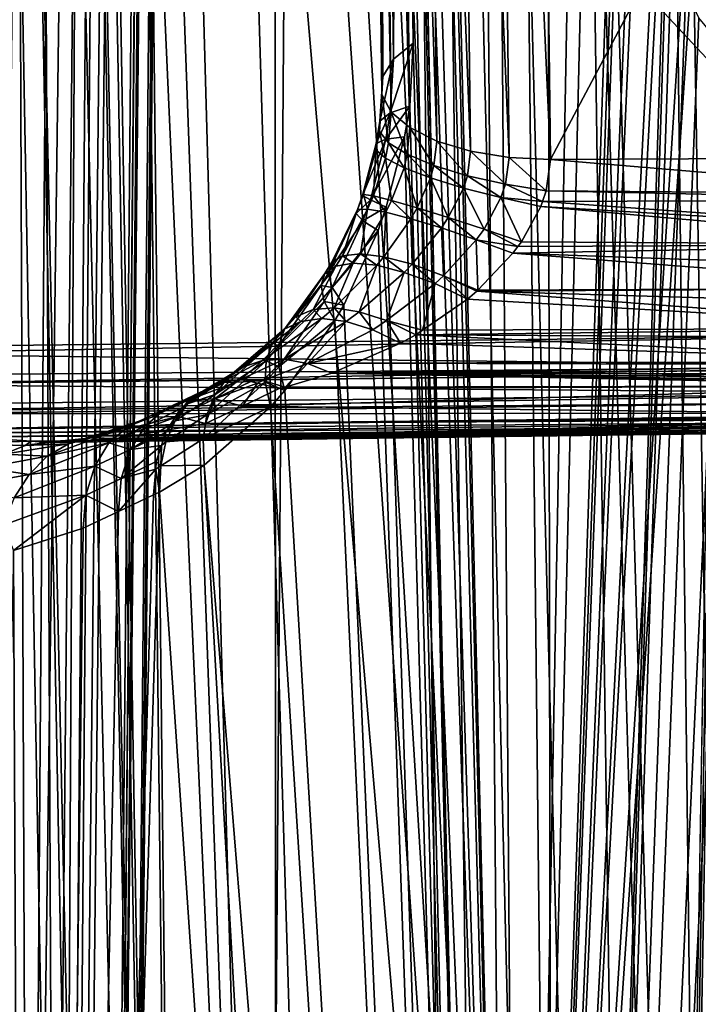
# Model space of a CAD drawing. Units: metres. Extents: x -0.062 to 0.062, y -0.173 to 0.04.
# Drawn here: x 0.007 to 0.009, y -0.148 to -0.145 of the extents above; entities that cross this region are included whole.
import ezdxf

# ---------------------------------------------------------------- set-up
doc = ezdxf.new("R2010")
doc.units = ezdxf.units.M
doc.layers.add('Object', color=8, linetype='CONTINUOUS')
doc.layers.add('Object_2', color=8, linetype='CONTINUOUS')

msp = doc.modelspace()

# ---------------------------------------------------------------- linework, layer by layer
at = {"layer": 'Object'}
for points in [[(0.007983, -0.082108, -0.006557), (0.010146, -0.160112, -0.044244), (0.008766, -0.081686, -0.005384)], [(0.007983, -0.082108, -0.006557), (0.007848, -0.082182, -0.006761), (0.009091, -0.159668, -0.045451)], [(0.009091, -0.159668, -0.045451), (0.009324, -0.159766, -0.045222), (0.007983, -0.082108, -0.006557)], [(0.007983, -0.082108, -0.006557), (0.009324, -0.159766, -0.045222), (0.010146, -0.160112, -0.044244)], [(0.009091, -0.159668, -0.045451), (0.007848, -0.082182, -0.006761), (0.007656, -0.082275, -0.007009)], [(0.008933, -0.159601, -0.045607), (0.007656, -0.082275, -0.007009), (0.006647, -0.082717, -0.008146)], [(0.009091, -0.159668, -0.045451), (0.007656, -0.082275, -0.007009), (0.008933, -0.159601, -0.045607)], [(0.006598, -0.082746, -0.008198), (0.007488, -0.15907, -0.046746), (0.006647, -0.082717, -0.008146)], [(0.006647, -0.082717, -0.008146), (0.007488, -0.15907, -0.046746), (0.00851, -0.159427, -0.045981)], [(0.006647, -0.082717, -0.008146), (0.00851, -0.159427, -0.045981), (0.008662, -0.159487, -0.045852)], [(0.008933, -0.159601, -0.045607), (0.006647, -0.082717, -0.008146), (0.008894, -0.159584, -0.045643)], [(0.008894, -0.159584, -0.045643), (0.006647, -0.082717, -0.008146), (0.008662, -0.159487, -0.045852)], [(0.006598, -0.082746, -0.008198), (0.006216, -0.084072, -0.009168), (0.007488, -0.15907, -0.046746)], [(0.007078, -0.167629, -0.028384), (0.006578, -0.167757, -0.02811), (0.005732, -0.083138, 0.01016)], [(0.007078, -0.167629, -0.028384), (0.005732, -0.083138, 0.01016), (0.008264, -0.167238, -0.029222)], [(0.008264, -0.167238, -0.029222), (0.005732, -0.083138, 0.01016), (0.007491, -0.098456, 0.001983)], [(0.007488, -0.15907, -0.046746), (0.006216, -0.084072, -0.009168), (0.006172, -0.084202, -0.009266)], [(0.007488, -0.15907, -0.046746), (0.006172, -0.084202, -0.009266), (0.006044, -0.0844, -0.009456)], [(0.006011, -0.084436, -0.009498), (0.007488, -0.15907, -0.046746), (0.006044, -0.0844, -0.009456)], [(0.006011, -0.084436, -0.009498), (0.005755, -0.084625, -0.009764), (0.007488, -0.15907, -0.046746)], [(0.005755, -0.084625, -0.009764), (0.006108, -0.158687, -0.04757), (0.007361, -0.159026, -0.046841)], [(0.005755, -0.084625, -0.009764), (0.007361, -0.159026, -0.046841), (0.007488, -0.15907, -0.046746)], [(0.007612, -0.09455, -0.018682), (0.007106, -0.147768, -0.047042), (0.006092, -0.09455, -0.019062)], [(0.006092, -0.09455, -0.019062), (0.007106, -0.147768, -0.047042), (0.007106, -0.150703, -0.048602)], [(0.007106, -0.150703, -0.048602), (0.007103, -0.155967, -0.051375), (0.006092, -0.09455, -0.019062)], [(0.006092, -0.09455, -0.019062), (0.007103, -0.155967, -0.051375), (0.006457, -0.147687, -0.047193)], [(0.007176, -0.169104, -0.023243), (0.006831, -0.09455, 0.008572), (0.006359, -0.09455, 0.008679)], [(0.007176, -0.169104, -0.023243), (0.006359, -0.09455, 0.008679), (0.006667, -0.169153, -0.023137)], [(0.008545, -0.168931, -0.023616), (0.007711, -0.09455, 0.008286), (0.006831, -0.09455, 0.008572)], [(0.008545, -0.168931, -0.023616), (0.006831, -0.09455, 0.008572), (0.007176, -0.169104, -0.023243)], [(0.007612, -0.09455, -0.018682), (0.007642, -0.147841, -0.046906), (0.007106, -0.147768, -0.047042)], [(0.008054, -0.09455, -0.018572), (0.007642, -0.147841, -0.046906), (0.007612, -0.09455, -0.018682)], [(0.008054, -0.09455, -0.018572), (0.008703, -0.149418, -0.047354), (0.007642, -0.147841, -0.046906)], [(0.008788, -0.168878, -0.023687), (0.008607, -0.09455, 0.007995), (0.007711, -0.09455, 0.008286)], [(0.008788, -0.168878, -0.023687), (0.007711, -0.09455, 0.008286), (0.008545, -0.168931, -0.023616)], [(0.009758, -0.148186, -0.046259), (0.009183, -0.148858, -0.046856), (0.008054, -0.09455, -0.018572)], [(0.009183, -0.148858, -0.046856), (0.008703, -0.149418, -0.047354), (0.008054, -0.09455, -0.018572)], [(0.009758, -0.148186, -0.046259), (0.008054, -0.09455, -0.018572), (0.0103, -0.14829, -0.046064)], [(0.0103, -0.14829, -0.046064), (0.008054, -0.09455, -0.018572), (0.00831, -0.09455, -0.018508)], [(0.0103, -0.14829, -0.046064), (0.00831, -0.09455, -0.018508), (0.009957, -0.09455, -0.017949)], [(0.009065, -0.09455, 0.007846), (0.008607, -0.09455, 0.007995), (0.008788, -0.168878, -0.023687)], [(0.008264, -0.167238, -0.029222), (0.007491, -0.098456, 0.001983), (0.008368, -0.167189, -0.029312)], [(0.008368, -0.167189, -0.029312), (0.007491, -0.098456, 0.001983), (0.008272, -0.114595, -0.005935)], [(0.008368, -0.167189, -0.029312), (0.008272, -0.114595, -0.005935), (0.008982, -0.131308, -0.014134)], [(0.008982, -0.131308, -0.014134), (0.008991, -0.131387, -0.01418), (0.008368, -0.167189, -0.029312)], [(0.008991, -0.131387, -0.01418), (0.009001, -0.131428, -0.01421), (0.008368, -0.167189, -0.029312)], [(0.008368, -0.167189, -0.029312), (0.009001, -0.131428, -0.01421), (0.00904, -0.131517, -0.014297)], [(0.008368, -0.167189, -0.029312), (0.00904, -0.131517, -0.014297), (0.009062, -0.13155, -0.01434)], [(0.009062, -0.13155, -0.01434), (0.009137, -0.13162, -0.014467), (0.008368, -0.167189, -0.029312)], [(0.008368, -0.167189, -0.029312), (0.009137, -0.13162, -0.014467), (0.009208, -0.131654, -0.014575)], [(0.008368, -0.167189, -0.029312), (0.009208, -0.131654, -0.014575), (0.009247, -0.166774, -0.030076)]]:
    msp.add_3dface(points, dxfattribs=at)
at = {"layer": 'Object_2'}
for points in [[(0.007368, -0.09886, -0.009582), (0.006876, -0.139125, -0.029132), (0.006832, -0.157405, -0.037431)], [(0.007368, -0.09886, -0.009582), (0.006832, -0.157405, -0.037431), (0.007533, -0.099086, -0.00911)], [(0.007533, -0.099086, -0.00911), (0.006832, -0.157405, -0.037431), (0.007063, -0.157756, -0.036699)], [(0.007533, -0.099086, -0.00911), (0.007063, -0.157756, -0.036699), (0.007693, -0.09942, -0.008413)], [(0.007693, -0.09942, -0.008413), (0.007063, -0.157756, -0.036699), (0.007162, -0.158064, -0.036057)], [(0.007162, -0.158064, -0.036057), (0.007729, -0.09957, -0.008101), (0.007693, -0.09942, -0.008413)], [(0.007162, -0.158064, -0.036057), (0.007774, -0.099759, -0.007705), (0.007729, -0.09957, -0.008101)], [(0.007201, -0.158184, -0.035806), (0.007774, -0.099759, -0.007705), (0.007162, -0.158064, -0.036057)], [(0.007201, -0.158184, -0.035806), (0.007774, -0.1001, -0.006994), (0.007774, -0.099759, -0.007705)], [(0.007201, -0.158616, -0.034904), (0.007729, -0.100296, -0.006584), (0.007774, -0.1001, -0.006994)], [(0.007201, -0.158616, -0.034904), (0.007774, -0.1001, -0.006994), (0.007201, -0.158184, -0.035806)], [(0.007162, -0.158736, -0.034653), (0.007695, -0.100439, -0.006286), (0.007729, -0.100296, -0.006584)], [(0.007162, -0.158736, -0.034653), (0.007729, -0.100296, -0.006584), (0.007201, -0.158616, -0.034904)], [(0.007063, -0.159044, -0.034011), (0.007537, -0.100773, -0.005589), (0.007695, -0.100439, -0.006286)], [(0.007063, -0.159044, -0.034011), (0.007695, -0.100439, -0.006286), (0.007162, -0.158736, -0.034653)], [(0.007369, -0.101006, -0.005103), (0.007537, -0.100773, -0.005589), (0.007063, -0.159044, -0.034011)], [(0.007063, -0.159044, -0.034011), (0.006832, -0.159395, -0.033279), (0.007369, -0.101006, -0.005103)], [(0.006842, -0.148627, -0.027777), (0.007369, -0.101006, -0.005103), (0.006832, -0.159395, -0.033279)], [(0.006902, -0.136019, -0.021532), (0.007369, -0.101006, -0.005103), (0.006842, -0.148627, -0.027777)], [(0.007988, -0.140248, -0.033083), (0.008083, -0.128205, -0.026879), (0.008258, -0.151412, -0.038124)], [(0.008258, -0.151412, -0.038124), (0.008083, -0.128205, -0.026879), (0.008562, -0.135065, -0.029493)], [(0.008077, -0.132871, -0.017141), (0.007945, -0.141517, -0.020842), (0.008266, -0.156183, -0.028166)], [(0.008266, -0.156183, -0.028166), (0.008624, -0.144819, -0.023529), (0.008077, -0.132871, -0.017141)], [(0.008258, -0.151412, -0.038124), (0.008562, -0.135065, -0.029493), (0.00859, -0.137543, -0.030681)], [(0.00859, -0.137543, -0.030681), (0.008624, -0.140674, -0.032181), (0.008258, -0.151412, -0.038124)], [(0.008258, -0.151412, -0.038124), (0.007981, -0.140378, -0.033159), (0.007988, -0.140248, -0.033083)], [(0.008258, -0.151412, -0.038124), (0.007963, -0.140469, -0.033232), (0.007981, -0.140378, -0.033159)], [(0.007915, -0.140584, -0.033361), (0.007963, -0.140469, -0.033232), (0.008258, -0.151412, -0.038124)], [(0.006265, -0.150425, -0.040142), (0.006982, -0.140493, -0.034518), (0.007022, -0.150752, -0.039476)], [(0.007022, -0.150752, -0.039476), (0.006982, -0.140493, -0.034518), (0.007098, -0.140565, -0.034424)], [(0.007022, -0.150752, -0.039476), (0.007098, -0.140565, -0.034424), (0.007158, -0.140594, -0.034369)], [(0.007624, -0.151011, -0.038948), (0.007022, -0.150752, -0.039476), (0.007158, -0.140594, -0.034369)], [(0.007158, -0.140594, -0.034369), (0.007247, -0.140634, -0.034283), (0.007624, -0.151011, -0.038948)], [(0.008258, -0.151412, -0.038124), (0.007887, -0.140626, -0.033425), (0.007915, -0.140584, -0.033361)], [(0.007624, -0.151011, -0.038948), (0.007247, -0.140634, -0.034283), (0.007335, -0.140675, -0.034195)], [(0.008258, -0.151412, -0.038124), (0.007797, -0.140706, -0.033595), (0.007887, -0.140626, -0.033425)], [(0.007624, -0.151011, -0.038948), (0.007335, -0.140675, -0.034195), (0.008258, -0.151412, -0.038124)], [(0.008258, -0.151412, -0.038124), (0.007335, -0.140675, -0.034195), (0.007516, -0.140738, -0.033996)], [(0.008624, -0.140674, -0.032181), (0.008636, -0.140843, -0.032242), (0.008258, -0.151412, -0.038124)], [(0.007743, -0.14073, -0.033685), (0.007797, -0.140706, -0.033595), (0.008258, -0.151412, -0.038124)], [(0.008258, -0.151412, -0.038124), (0.007516, -0.140738, -0.033996), (0.007604, -0.140749, -0.033885)], [(0.007604, -0.140749, -0.033885), (0.007743, -0.14073, -0.033685), (0.008258, -0.151412, -0.038124)], [(0.008258, -0.151412, -0.038124), (0.008636, -0.140843, -0.032242), (0.008648, -0.140923, -0.032258)], [(0.008258, -0.151412, -0.038124), (0.008648, -0.140923, -0.032258), (0.00869, -0.141112, -0.032266)], [(0.00869, -0.141112, -0.032266), (0.008709, -0.141176, -0.03226), (0.008258, -0.151412, -0.038124)], [(0.008258, -0.151412, -0.038124), (0.008709, -0.141176, -0.03226), (0.008779, -0.141371, -0.032208)], [(0.008258, -0.151412, -0.038124), (0.008779, -0.141371, -0.032208), (0.0088, -0.14142, -0.032186)], [(0.0088, -0.14142, -0.032186), (0.008889, -0.141595, -0.032074), (0.008258, -0.151412, -0.038124)], [(0.008266, -0.156183, -0.028166), (0.007945, -0.141517, -0.020842), (0.007945, -0.141545, -0.020856)], [(0.008266, -0.156183, -0.028166), (0.007945, -0.141545, -0.020856), (0.007952, -0.142117, -0.02113)], [(0.008258, -0.151412, -0.038124), (0.008889, -0.141595, -0.032074), (0.00892, -0.141646, -0.032027)], [(0.008258, -0.151412, -0.038124), (0.00892, -0.141646, -0.032027), (0.008706, -0.151695, -0.037543)], [(0.007938, -0.145295, -0.02255), (0.007952, -0.142117, -0.02113), (0.007901, -0.142157, -0.021048)], [(0.007988, -0.145255, -0.022632), (0.007952, -0.142117, -0.02113), (0.007938, -0.145295, -0.02255)], [(0.007988, -0.145255, -0.022632), (0.008266, -0.156183, -0.028166), (0.007952, -0.142117, -0.02113)], [(0.007911, -0.145339, -0.022459), (0.007901, -0.142157, -0.021048), (0.007874, -0.142201, -0.020957)], [(0.007938, -0.145295, -0.02255), (0.007901, -0.142157, -0.021048), (0.007911, -0.145339, -0.022459)], [(0.007909, -0.145384, -0.022365), (0.007874, -0.142201, -0.020957), (0.007871, -0.142246, -0.020863)], [(0.007911, -0.145339, -0.022459), (0.007874, -0.142201, -0.020957), (0.007909, -0.145384, -0.022365)], [(0.007909, -0.145384, -0.022365), (0.007871, -0.142246, -0.020863), (0.007932, -0.145428, -0.022273)], [(0.007932, -0.145428, -0.022273), (0.007871, -0.142246, -0.020863), (0.007895, -0.14229, -0.020771)], [(0.007932, -0.145428, -0.022273), (0.007895, -0.14229, -0.020771), (0.007979, -0.145467, -0.022189)], [(0.007979, -0.145467, -0.022189), (0.007895, -0.14229, -0.020771), (0.007941, -0.14233, -0.020686)], [(0.007979, -0.145467, -0.022189), (0.007941, -0.14233, -0.020686), (0.008047, -0.145501, -0.022117)], [(0.008047, -0.145501, -0.022117), (0.007941, -0.14233, -0.020686), (0.00801, -0.142363, -0.020615)], [(0.008047, -0.145501, -0.022117), (0.00801, -0.142363, -0.020615), (0.008132, -0.145526, -0.022063)], [(0.008132, -0.145526, -0.022063), (0.00801, -0.142363, -0.020615), (0.008095, -0.142389, -0.02056)], [(0.008132, -0.145526, -0.022063), (0.008095, -0.142389, -0.02056), (0.008229, -0.145542, -0.022028)], [(0.008229, -0.145542, -0.022028), (0.008095, -0.142389, -0.02056), (0.008192, -0.142404, -0.020525)], [(0.008229, -0.145542, -0.022028), (0.008192, -0.142404, -0.020525), (0.008333, -0.145547, -0.022015)], [(0.008333, -0.145547, -0.022015), (0.008192, -0.142404, -0.020525), (0.008295, -0.142409, -0.020512)], [(0.009374, -0.143583, -0.021064), (0.008333, -0.145547, -0.022015), (0.008295, -0.142409, -0.020512)], [(0.00652, -0.14602, -0.021064), (0.009374, -0.145987, -0.021075), (0.006471, -0.14288, -0.019559)], [(0.006471, -0.14288, -0.019559), (0.009374, -0.145987, -0.021075), (0.009374, -0.144231, -0.020234)], [(0.009374, -0.145542, -0.022003), (0.008333, -0.145547, -0.022015), (0.009374, -0.143583, -0.021064)], [(0.008266, -0.156183, -0.028166), (0.008628, -0.144897, -0.023571), (0.008624, -0.144819, -0.023529)], [(0.008639, -0.144991, -0.023637), (0.008628, -0.144897, -0.023571), (0.008266, -0.156183, -0.028166)], [(0.008266, -0.156183, -0.028166), (0.008673, -0.14512, -0.023765), (0.008639, -0.144991, -0.023637)], [(0.008266, -0.156183, -0.028166), (0.008706, -0.145191, -0.023864), (0.008673, -0.14512, -0.023765)], [(0.008774, -0.145273, -0.024042), (0.008706, -0.145191, -0.023864), (0.008266, -0.156183, -0.028166)], [(0.008949, -0.145299, -0.024446), (0.008266, -0.156183, -0.028166), (0.009043, -0.145233, -0.024645)], [(0.009043, -0.145233, -0.024645), (0.008266, -0.156183, -0.028166), (0.009007, -0.155655, -0.029285)], [(0.007938, -0.145295, -0.02255), (0.00793, -0.14543, -0.0226), (0.007988, -0.145255, -0.022632)], [(0.007988, -0.145255, -0.022632), (0.00793, -0.14543, -0.0226), (0.007979, -0.145413, -0.02269)], [(0.007988, -0.145255, -0.022632), (0.007979, -0.145413, -0.02269), (0.008266, -0.156183, -0.028166)], [(0.008266, -0.156183, -0.028166), (0.008815, -0.145299, -0.024143), (0.008774, -0.145273, -0.024042)], [(0.007911, -0.145339, -0.022459), (0.007904, -0.145451, -0.022502), (0.007938, -0.145295, -0.02255)], [(0.007938, -0.145295, -0.02255), (0.007904, -0.145451, -0.022502), (0.00793, -0.14543, -0.0226)], [(0.008949, -0.145299, -0.024446), (0.008905, -0.145311, -0.024351), (0.008266, -0.156183, -0.028166)], [(0.008266, -0.156183, -0.028166), (0.008905, -0.145311, -0.024351), (0.008815, -0.145299, -0.024143)], [(0.007909, -0.145384, -0.022365), (0.007903, -0.145477, -0.022402), (0.007911, -0.145339, -0.022459)], [(0.007911, -0.145339, -0.022459), (0.007903, -0.145477, -0.022402), (0.007904, -0.145451, -0.022502)], [(0.007909, -0.145384, -0.022365), (0.007926, -0.145505, -0.022305), (0.007903, -0.145477, -0.022402)], [(0.007932, -0.145428, -0.022273), (0.007926, -0.145505, -0.022305), (0.007909, -0.145384, -0.022365)], [(0.00793, -0.14543, -0.0226), (0.007919, -0.145496, -0.022616), (0.007979, -0.145413, -0.02269)], [(0.007979, -0.145413, -0.02269), (0.007919, -0.145496, -0.022616), (0.007966, -0.14549, -0.022707)], [(0.007979, -0.145413, -0.02269), (0.007966, -0.14549, -0.022707), (0.008266, -0.156183, -0.028166)], [(0.007904, -0.145451, -0.022502), (0.007895, -0.145507, -0.022516), (0.00793, -0.14543, -0.0226)], [(0.00793, -0.14543, -0.0226), (0.007895, -0.145507, -0.022516), (0.007919, -0.145496, -0.022616)], [(0.007932, -0.145428, -0.022273), (0.007973, -0.145534, -0.022216), (0.007926, -0.145505, -0.022305)], [(0.007979, -0.145467, -0.022189), (0.007973, -0.145534, -0.022216), (0.007932, -0.145428, -0.022273)], [(0.007903, -0.145477, -0.022402), (0.007894, -0.145523, -0.022414), (0.007904, -0.145451, -0.022502)], [(0.007904, -0.145451, -0.022502), (0.007894, -0.145523, -0.022414), (0.007895, -0.145507, -0.022516)], [(0.007979, -0.145467, -0.022189), (0.00804, -0.145562, -0.022143), (0.007973, -0.145534, -0.022216)], [(0.008047, -0.145501, -0.022117), (0.00804, -0.145562, -0.022143), (0.007979, -0.145467, -0.022189)], [(0.007919, -0.145496, -0.022616), (0.00788, -0.145649, -0.02263), (0.007966, -0.14549, -0.022707)], [(0.007966, -0.14549, -0.022707), (0.00788, -0.145649, -0.02263), (0.00792, -0.145667, -0.02272)], [(0.007903, -0.145477, -0.022402), (0.007918, -0.145544, -0.022316), (0.007894, -0.145523, -0.022414)], [(0.007926, -0.145505, -0.022305), (0.007918, -0.145544, -0.022316), (0.007903, -0.145477, -0.022402)], [(0.008266, -0.156183, -0.028166), (0.007966, -0.14549, -0.022707), (0.00792, -0.145667, -0.02272)], [(0.007895, -0.145507, -0.022516), (0.00786, -0.145638, -0.022531), (0.007919, -0.145496, -0.022616)], [(0.007919, -0.145496, -0.022616), (0.00786, -0.145638, -0.022531), (0.00788, -0.145649, -0.02263)], [(0.007895, -0.145507, -0.022516), (0.007863, -0.145635, -0.02243), (0.00786, -0.145638, -0.022531)], [(0.007894, -0.145523, -0.022414), (0.007863, -0.145635, -0.02243), (0.007895, -0.145507, -0.022516)], [(0.007926, -0.145505, -0.022305), (0.007965, -0.145568, -0.022227), (0.007918, -0.145544, -0.022316)], [(0.007973, -0.145534, -0.022216), (0.007965, -0.145568, -0.022227), (0.007926, -0.145505, -0.022305)], [(0.008047, -0.145501, -0.022117), (0.008124, -0.145588, -0.022087), (0.00804, -0.145562, -0.022143)], [(0.008132, -0.145526, -0.022063), (0.008124, -0.145588, -0.022087), (0.008047, -0.145501, -0.022117)], [(0.007894, -0.145523, -0.022414), (0.007888, -0.145639, -0.022333), (0.007863, -0.145635, -0.02243)], [(0.007918, -0.145544, -0.022316), (0.007888, -0.145639, -0.022333), (0.007894, -0.145523, -0.022414)], [(0.007918, -0.145544, -0.022316), (0.007933, -0.14565, -0.022243), (0.007888, -0.145639, -0.022333)], [(0.007965, -0.145568, -0.022227), (0.007933, -0.14565, -0.022243), (0.007918, -0.145544, -0.022316)], [(0.007973, -0.145534, -0.022216), (0.008031, -0.145593, -0.022152), (0.007965, -0.145568, -0.022227)], [(0.00804, -0.145562, -0.022143), (0.008031, -0.145593, -0.022152), (0.007973, -0.145534, -0.022216)], [(0.008132, -0.145526, -0.022063), (0.00822, -0.145609, -0.022054), (0.008124, -0.145588, -0.022087)], [(0.008229, -0.145542, -0.022028), (0.00822, -0.145609, -0.022054), (0.008132, -0.145526, -0.022063)], [(0.008229, -0.145542, -0.022028), (0.008322, -0.145626, -0.022044), (0.00822, -0.145609, -0.022054)], [(0.008333, -0.145547, -0.022015), (0.008322, -0.145626, -0.022044), (0.008229, -0.145542, -0.022028)], [(0.009374, -0.145634, -0.022033), (0.008333, -0.145547, -0.022015), (0.009374, -0.145542, -0.022003)], [(0.007965, -0.145568, -0.022227), (0.007998, -0.145669, -0.022168), (0.007933, -0.14565, -0.022243)], [(0.008031, -0.145593, -0.022152), (0.007998, -0.145669, -0.022168), (0.007965, -0.145568, -0.022227)], [(0.00804, -0.145562, -0.022143), (0.008114, -0.145619, -0.022096), (0.008031, -0.145593, -0.022152)], [(0.008124, -0.145588, -0.022087), (0.008114, -0.145619, -0.022096), (0.00804, -0.145562, -0.022143)], [(0.009374, -0.145634, -0.022033), (0.008322, -0.145626, -0.022044), (0.008333, -0.145547, -0.022015)], [(0.008031, -0.145593, -0.022152), (0.008076, -0.145693, -0.02211), (0.007998, -0.145669, -0.022168)], [(0.008114, -0.145619, -0.022096), (0.008076, -0.145693, -0.02211), (0.008031, -0.145593, -0.022152)], [(0.008124, -0.145588, -0.022087), (0.008208, -0.145643, -0.022062), (0.008114, -0.145619, -0.022096)], [(0.00822, -0.145609, -0.022054), (0.008208, -0.145643, -0.022062), (0.008124, -0.145588, -0.022087)], [(0.008114, -0.145619, -0.022096), (0.008166, -0.145722, -0.022072), (0.008076, -0.145693, -0.02211)], [(0.008208, -0.145643, -0.022062), (0.008166, -0.145722, -0.022072), (0.008114, -0.145619, -0.022096)], [(0.00822, -0.145609, -0.022054), (0.008313, -0.145653, -0.02205), (0.008208, -0.145643, -0.022062)], [(0.008322, -0.145626, -0.022044), (0.008313, -0.145653, -0.02205), (0.00822, -0.145609, -0.022054)], [(0.00786, -0.145638, -0.022531), (0.007848, -0.145673, -0.022432), (0.007844, -0.145683, -0.022531)], [(0.00786, -0.145638, -0.022531), (0.007844, -0.145683, -0.022531), (0.00788, -0.145649, -0.02263)], [(0.007863, -0.145635, -0.02243), (0.007873, -0.145672, -0.022335), (0.007848, -0.145673, -0.022432)], [(0.007863, -0.145635, -0.02243), (0.007848, -0.145673, -0.022432), (0.00786, -0.145638, -0.022531)], [(0.007888, -0.145639, -0.022333), (0.007873, -0.145672, -0.022335), (0.007863, -0.145635, -0.02243)], [(0.007888, -0.145639, -0.022333), (0.007919, -0.14568, -0.022246), (0.007873, -0.145672, -0.022335)], [(0.007933, -0.14565, -0.022243), (0.007919, -0.14568, -0.022246), (0.007888, -0.145639, -0.022333)], [(0.008208, -0.145643, -0.022062), (0.00826, -0.145754, -0.022058), (0.008166, -0.145722, -0.022072)], [(0.008313, -0.145653, -0.02205), (0.008309, -0.145665, -0.022052), (0.008208, -0.145643, -0.022062)], [(0.008309, -0.145665, -0.022052), (0.00826, -0.145754, -0.022058), (0.008208, -0.145643, -0.022062)], [(0.009375, -0.145649, -0.022038), (0.008313, -0.145653, -0.02205), (0.008322, -0.145626, -0.022044)], [(0.009375, -0.145649, -0.022038), (0.008322, -0.145626, -0.022044), (0.009374, -0.145634, -0.022033)], [(0.00788, -0.145649, -0.02263), (0.007844, -0.145683, -0.022531), (0.007861, -0.145701, -0.022628)], [(0.00788, -0.145649, -0.02263), (0.007861, -0.145701, -0.022628), (0.00792, -0.145667, -0.02272)], [(0.00792, -0.145667, -0.02272), (0.007861, -0.145701, -0.022628), (0.0079, -0.145726, -0.022717)], [(0.008266, -0.156183, -0.028166), (0.00792, -0.145667, -0.02272), (0.0079, -0.145726, -0.022717)], [(0.007933, -0.14565, -0.022243), (0.007982, -0.145696, -0.02217), (0.007919, -0.14568, -0.022246)], [(0.007998, -0.145669, -0.022168), (0.007982, -0.145696, -0.02217), (0.007933, -0.14565, -0.022243)], [(0.007998, -0.145669, -0.022168), (0.008059, -0.145719, -0.022111), (0.007982, -0.145696, -0.02217)], [(0.008076, -0.145693, -0.02211), (0.008059, -0.145719, -0.022111), (0.007998, -0.145669, -0.022168)], [(0.009375, -0.145761, -0.022044), (0.00826, -0.145754, -0.022058), (0.008309, -0.145665, -0.022052)], [(0.009375, -0.145729, -0.022042), (0.008309, -0.145665, -0.022052), (0.008313, -0.145653, -0.02205)], [(0.009375, -0.145761, -0.022044), (0.008309, -0.145665, -0.022052), (0.009375, -0.145729, -0.022042)], [(0.009375, -0.145729, -0.022042), (0.008313, -0.145653, -0.02205), (0.009375, -0.145649, -0.022038)], [(0.007844, -0.145683, -0.022531), (0.007783, -0.145805, -0.022418), (0.007774, -0.145832, -0.022509)], [(0.007844, -0.145683, -0.022531), (0.007774, -0.145832, -0.022509), (0.007861, -0.145701, -0.022628)], [(0.007848, -0.145673, -0.022432), (0.00781, -0.145789, -0.022327), (0.007783, -0.145805, -0.022418)], [(0.007848, -0.145673, -0.022432), (0.007783, -0.145805, -0.022418), (0.007844, -0.145683, -0.022531)], [(0.007873, -0.145672, -0.022335), (0.007855, -0.145784, -0.022242), (0.00781, -0.145789, -0.022327)], [(0.007873, -0.145672, -0.022335), (0.00781, -0.145789, -0.022327), (0.007848, -0.145673, -0.022432)], [(0.007919, -0.14568, -0.022246), (0.007855, -0.145784, -0.022242), (0.007873, -0.145672, -0.022335)], [(0.007919, -0.14568, -0.022246), (0.007914, -0.145792, -0.022167), (0.007855, -0.145784, -0.022242)], [(0.007982, -0.145696, -0.02217), (0.007914, -0.145792, -0.022167), (0.007919, -0.14568, -0.022246)], [(0.008076, -0.145693, -0.02211), (0.008146, -0.145749, -0.022072), (0.008059, -0.145719, -0.022111)], [(0.008166, -0.145722, -0.022072), (0.008146, -0.145749, -0.022072), (0.008076, -0.145693, -0.02211)], [(0.007861, -0.145701, -0.022628), (0.007774, -0.145832, -0.022509), (0.007784, -0.145869, -0.022597)], [(0.007861, -0.145701, -0.022628), (0.007784, -0.145869, -0.022597), (0.0079, -0.145726, -0.022717)], [(0.007982, -0.145696, -0.02217), (0.007985, -0.14581, -0.022106), (0.007914, -0.145792, -0.022167)], [(0.008059, -0.145719, -0.022111), (0.007985, -0.14581, -0.022106), (0.007982, -0.145696, -0.02217)], [(0.0079, -0.145726, -0.022717), (0.007784, -0.145869, -0.022597), (0.007813, -0.145913, -0.022678)], [(0.0079, -0.145726, -0.022717), (0.007813, -0.145913, -0.022678), (0.008266, -0.156183, -0.028166)], [(0.008059, -0.145719, -0.022111), (0.008064, -0.14584, -0.02206), (0.007985, -0.14581, -0.022106)], [(0.008146, -0.145749, -0.022072), (0.008064, -0.14584, -0.02206), (0.008059, -0.145719, -0.022111)], [(0.008166, -0.145722, -0.022072), (0.008251, -0.145766, -0.022057), (0.008146, -0.145749, -0.022072)], [(0.00826, -0.145754, -0.022058), (0.008251, -0.145766, -0.022057), (0.008166, -0.145722, -0.022072)], [(0.008146, -0.145749, -0.022072), (0.00815, -0.145876, -0.022035), (0.008064, -0.14584, -0.02206)], [(0.008251, -0.145766, -0.022057), (0.008238, -0.145783, -0.022055), (0.008146, -0.145749, -0.022072)], [(0.008238, -0.145783, -0.022055), (0.00815, -0.145876, -0.022035), (0.008146, -0.145749, -0.022072)], [(0.008251, -0.145766, -0.022057), (0.009375, -0.145761, -0.022044), (0.008238, -0.145783, -0.022055)], [(0.008238, -0.145783, -0.022055), (0.009375, -0.145761, -0.022044), (0.009375, -0.145824, -0.022031)], [(0.008251, -0.145766, -0.022057), (0.00826, -0.145754, -0.022058), (0.009375, -0.145761, -0.022044)], [(0.00781, -0.145789, -0.022327), (0.007793, -0.145815, -0.022322), (0.007783, -0.145805, -0.022418)], [(0.00781, -0.145789, -0.022327), (0.007837, -0.145808, -0.022239), (0.007793, -0.145815, -0.022322)], [(0.007855, -0.145784, -0.022242), (0.007837, -0.145808, -0.022239), (0.00781, -0.145789, -0.022327)], [(0.007855, -0.145784, -0.022242), (0.007896, -0.145813, -0.022164), (0.007837, -0.145808, -0.022239)], [(0.007914, -0.145792, -0.022167), (0.007896, -0.145813, -0.022164), (0.007855, -0.145784, -0.022242)], [(0.007914, -0.145792, -0.022167), (0.007965, -0.145831, -0.022102), (0.007896, -0.145813, -0.022164)], [(0.007985, -0.14581, -0.022106), (0.007965, -0.145831, -0.022102), (0.007914, -0.145792, -0.022167)], [(0.009375, -0.145871, -0.022021), (0.00815, -0.145876, -0.022035), (0.008238, -0.145783, -0.022055)], [(0.008238, -0.145783, -0.022055), (0.009375, -0.145824, -0.022031), (0.009375, -0.145871, -0.022021)], [(0.007793, -0.145815, -0.022322), (0.007736, -0.145924, -0.022202), (0.007693, -0.145943, -0.022279)], [(0.007793, -0.145815, -0.022322), (0.007693, -0.145943, -0.022279), (0.007766, -0.145834, -0.022411)], [(0.007837, -0.145808, -0.022239), (0.007789, -0.14592, -0.022131), (0.007736, -0.145924, -0.022202)], [(0.007837, -0.145808, -0.022239), (0.007736, -0.145924, -0.022202), (0.007793, -0.145815, -0.022322)], [(0.007783, -0.145805, -0.022418), (0.007793, -0.145815, -0.022322), (0.007766, -0.145834, -0.022411)], [(0.007783, -0.145805, -0.022418), (0.007766, -0.145834, -0.022411), (0.007774, -0.145832, -0.022509)], [(0.007896, -0.145813, -0.022164), (0.007789, -0.14592, -0.022131), (0.007837, -0.145808, -0.022239)], [(0.007896, -0.145813, -0.022164), (0.007852, -0.14593, -0.022068), (0.007789, -0.14592, -0.022131)], [(0.007965, -0.145831, -0.022102), (0.007852, -0.14593, -0.022068), (0.007896, -0.145813, -0.022164)], [(0.007985, -0.14581, -0.022106), (0.008043, -0.145859, -0.022055), (0.007965, -0.145831, -0.022102)], [(0.008064, -0.14584, -0.02206), (0.008043, -0.145859, -0.022055), (0.007985, -0.14581, -0.022106)], [(0.007766, -0.145834, -0.022411), (0.007693, -0.145943, -0.022279), (0.007664, -0.145974, -0.022357)], [(0.007766, -0.145834, -0.022411), (0.007664, -0.145974, -0.022357), (0.007756, -0.145864, -0.0225)], [(0.007774, -0.145832, -0.022509), (0.007766, -0.145834, -0.022411), (0.007756, -0.145864, -0.0225)], [(0.007774, -0.145832, -0.022509), (0.007756, -0.145864, -0.0225), (0.007784, -0.145869, -0.022597)], [(0.007965, -0.145831, -0.022102), (0.007921, -0.145952, -0.022017), (0.007852, -0.14593, -0.022068)], [(0.008043, -0.145859, -0.022055), (0.007921, -0.145952, -0.022017), (0.007965, -0.145831, -0.022102)], [(0.008064, -0.14584, -0.02206), (0.008124, -0.145898, -0.022027), (0.008043, -0.145859, -0.022055)], [(0.00815, -0.145876, -0.022035), (0.008148, -0.145878, -0.022034), (0.008064, -0.14584, -0.02206)], [(0.008148, -0.145878, -0.022034), (0.008124, -0.145898, -0.022027), (0.008064, -0.14584, -0.02206)], [(0.007756, -0.145864, -0.0225), (0.007664, -0.145974, -0.022357), (0.007649, -0.146016, -0.022434)], [(0.007756, -0.145864, -0.0225), (0.007649, -0.146016, -0.022434), (0.007764, -0.145904, -0.022586)], [(0.007784, -0.145869, -0.022597), (0.007756, -0.145864, -0.0225), (0.007764, -0.145904, -0.022586)], [(0.008043, -0.145859, -0.022055), (0.008011, -0.145976, -0.021985), (0.007921, -0.145952, -0.022017)], [(0.008124, -0.145898, -0.022027), (0.008011, -0.145976, -0.021985), (0.008043, -0.145859, -0.022055)], [(0.007784, -0.145869, -0.022597), (0.007764, -0.145904, -0.022586), (0.007813, -0.145913, -0.022678)], [(0.008148, -0.145878, -0.022034), (0.009375, -0.145971, -0.02197), (0.008124, -0.145898, -0.022027)], [(0.00815, -0.145876, -0.022035), (0.009375, -0.145871, -0.022021), (0.008148, -0.145878, -0.022034)], [(0.008148, -0.145878, -0.022034), (0.009375, -0.145871, -0.022021), (0.009375, -0.145914, -0.021999)], [(0.008148, -0.145878, -0.022034), (0.009375, -0.145914, -0.021999), (0.009375, -0.145971, -0.02197)], [(0.007764, -0.145904, -0.022586), (0.007649, -0.146016, -0.022434), (0.00765, -0.146068, -0.022507)], [(0.007764, -0.145904, -0.022586), (0.00765, -0.146068, -0.022507), (0.007791, -0.145952, -0.022664)], [(0.007813, -0.145913, -0.022678), (0.007764, -0.145904, -0.022586), (0.007791, -0.145952, -0.022664)], [(0.008266, -0.156183, -0.028166), (0.007813, -0.145913, -0.022678), (0.007791, -0.145952, -0.022664)], [(0.008124, -0.145898, -0.022027), (0.009375, -0.145971, -0.02197), (0.008011, -0.145976, -0.021985)], [(0.007736, -0.145924, -0.022202), (0.007705, -0.145954, -0.022188), (0.007693, -0.145943, -0.022279)], [(0.007736, -0.145924, -0.022202), (0.007758, -0.145947, -0.022118), (0.007705, -0.145954, -0.022188)], [(0.007789, -0.14592, -0.022131), (0.007758, -0.145947, -0.022118), (0.007736, -0.145924, -0.022202)], [(0.007789, -0.14592, -0.022131), (0.007819, -0.145954, -0.022056), (0.007758, -0.145947, -0.022118)], [(0.007852, -0.14593, -0.022068), (0.007819, -0.145954, -0.022056), (0.007789, -0.14592, -0.022131)], [(0.007852, -0.14593, -0.022068), (0.007886, -0.145975, -0.022003), (0.007819, -0.145954, -0.022056)], [(0.007921, -0.145952, -0.022017), (0.007886, -0.145975, -0.022003), (0.007852, -0.14593, -0.022068)], [(0.007561, -0.146068, -0.022107), (0.007663, -0.145974, -0.022262), (0.007705, -0.145954, -0.022188)], [(0.007561, -0.146068, -0.022107), (0.007705, -0.145954, -0.022188), (0.007609, -0.146052, -0.022045)], [(0.007609, -0.146052, -0.022045), (0.007705, -0.145954, -0.022188), (0.007758, -0.145947, -0.022118)], [(0.007609, -0.146052, -0.022045), (0.007758, -0.145947, -0.022118), (0.007663, -0.146049, -0.021986)], [(0.007791, -0.145952, -0.022664), (0.00765, -0.146068, -0.022507), (0.007665, -0.146128, -0.022571)], [(0.007693, -0.145943, -0.022279), (0.007705, -0.145954, -0.022188), (0.007663, -0.145974, -0.022262)], [(0.007693, -0.145943, -0.022279), (0.007663, -0.145974, -0.022262), (0.007664, -0.145974, -0.022357)], [(0.007663, -0.146049, -0.021986), (0.007758, -0.145947, -0.022118), (0.007819, -0.145954, -0.022056)], [(0.007663, -0.146049, -0.021986), (0.007819, -0.145954, -0.022056), (0.007722, -0.14606, -0.021932)], [(0.008266, -0.156183, -0.028166), (0.007791, -0.145952, -0.022664), (0.007665, -0.146128, -0.022571)], [(0.007722, -0.14606, -0.021932), (0.007819, -0.145954, -0.022056), (0.007886, -0.145975, -0.022003)], [(0.007956, -0.146009, -0.021962), (0.007886, -0.145975, -0.022003), (0.007921, -0.145952, -0.022017)], [(0.007956, -0.146009, -0.021962), (0.007921, -0.145952, -0.022017), (0.007994, -0.145988, -0.021978)], [(0.007994, -0.145988, -0.021978), (0.007921, -0.145952, -0.022017), (0.008011, -0.145976, -0.021985)], [(0.006521, -0.146036, -0.021072), (0.009374, -0.145987, -0.021075), (0.00652, -0.14602, -0.021064)], [(0.006521, -0.146036, -0.021072), (0.009374, -0.146067, -0.021128), (0.009374, -0.145987, -0.021075)], [(0.00752, -0.146097, -0.022171), (0.007634, -0.146008, -0.022338), (0.007663, -0.145974, -0.022262)], [(0.00752, -0.146097, -0.022171), (0.007663, -0.145974, -0.022262), (0.007561, -0.146068, -0.022107)], [(0.007664, -0.145974, -0.022357), (0.007663, -0.145974, -0.022262), (0.007634, -0.146008, -0.022338)], [(0.007664, -0.145974, -0.022357), (0.007634, -0.146008, -0.022338), (0.007649, -0.146016, -0.022434)], [(0.007722, -0.14606, -0.021932), (0.007886, -0.145975, -0.022003), (0.007956, -0.146009, -0.021962)], [(0.007956, -0.146009, -0.021962), (0.007994, -0.145988, -0.021978), (0.009375, -0.146055, -0.021895)], [(0.008011, -0.145976, -0.021985), (0.009375, -0.145971, -0.02197), (0.007994, -0.145988, -0.021978)], [(0.007994, -0.145988, -0.021978), (0.009375, -0.145971, -0.02197), (0.009375, -0.145995, -0.021948)], [(0.007994, -0.145988, -0.021978), (0.009375, -0.145995, -0.021948), (0.009375, -0.146055, -0.021895)], [(0.00749, -0.146138, -0.022233), (0.007618, -0.146053, -0.022411), (0.007634, -0.146008, -0.022338)], [(0.00749, -0.146138, -0.022233), (0.007634, -0.146008, -0.022338), (0.00752, -0.146097, -0.022171)], [(0.007649, -0.146016, -0.022434), (0.007634, -0.146008, -0.022338), (0.007618, -0.146053, -0.022411)], [(0.007956, -0.146009, -0.021962), (0.007841, -0.146059, -0.021911), (0.007722, -0.14606, -0.021932)], [(0.007956, -0.146009, -0.021962), (0.009375, -0.146055, -0.021895), (0.007841, -0.146059, -0.021911)], [(0.006541, -0.14609, -0.021106), (0.009374, -0.146067, -0.021128), (0.006521, -0.146036, -0.021072)], [(0.007649, -0.146016, -0.022434), (0.007618, -0.146053, -0.022411), (0.00765, -0.146068, -0.022507)], [(0.007469, -0.146189, -0.022292), (0.007616, -0.146107, -0.02248), (0.007618, -0.146053, -0.022411)], [(0.007469, -0.146189, -0.022292), (0.007618, -0.146053, -0.022411), (0.00749, -0.146138, -0.022233)], [(0.007505, -0.146108, -0.021985), (0.007561, -0.146068, -0.022107), (0.007609, -0.146052, -0.022045)], [(0.007505, -0.146108, -0.021985), (0.007609, -0.146052, -0.022045), (0.007556, -0.146099, -0.021929)], [(0.007556, -0.146099, -0.021929), (0.007609, -0.146052, -0.022045), (0.007663, -0.146049, -0.021986)], [(0.007556, -0.146099, -0.021929), (0.007663, -0.146049, -0.021986), (0.00761, -0.146103, -0.021877)], [(0.00761, -0.146103, -0.021877), (0.007663, -0.146049, -0.021986), (0.007722, -0.14606, -0.021932)], [(0.00761, -0.146103, -0.021877), (0.007722, -0.14606, -0.021932), (0.007666, -0.146119, -0.021828)], [(0.00765, -0.146068, -0.022507), (0.007618, -0.146053, -0.022411), (0.007616, -0.146107, -0.02248)], [(0.007722, -0.14606, -0.021932), (0.007783, -0.146084, -0.021885), (0.007666, -0.146119, -0.021828)], [(0.007722, -0.14606, -0.021932), (0.007841, -0.146059, -0.021911), (0.007783, -0.146084, -0.021885)], [(0.007841, -0.146059, -0.021911), (0.009374, -0.146063, -0.021882), (0.007783, -0.146084, -0.021885)], [(0.007783, -0.146084, -0.021885), (0.009374, -0.146063, -0.021882), (0.009374, -0.146065, -0.021879)], [(0.007841, -0.146059, -0.021911), (0.009375, -0.146055, -0.021895), (0.009374, -0.146063, -0.021882)], [(0.006557, -0.146112, -0.021124), (0.009374, -0.146067, -0.021128), (0.006541, -0.14609, -0.021106)], [(0.006557, -0.146112, -0.021124), (0.009375, -0.146081, -0.021137), (0.009374, -0.146067, -0.021128)], [(0.006558, -0.146113, -0.021125), (0.009375, -0.146081, -0.021137), (0.006557, -0.146112, -0.021124)], [(0.006558, -0.146113, -0.021125), (0.009375, -0.146134, -0.021196), (0.009375, -0.146081, -0.021137)], [(0.007459, -0.146129, -0.022041), (0.00752, -0.146097, -0.022171), (0.007561, -0.146068, -0.022107)], [(0.007459, -0.146129, -0.022041), (0.007561, -0.146068, -0.022107), (0.007505, -0.146108, -0.021985)], [(0.00765, -0.146068, -0.022507), (0.007616, -0.146107, -0.02248), (0.007665, -0.146128, -0.022571)], [(0.009374, -0.146116, -0.021801), (0.007666, -0.146119, -0.021828), (0.007783, -0.146084, -0.021885)], [(0.007783, -0.146084, -0.021885), (0.009374, -0.146065, -0.021879), (0.009374, -0.146075, -0.021864)], [(0.009374, -0.146075, -0.021864), (0.009374, -0.146087, -0.021846), (0.007783, -0.146084, -0.021885)], [(0.007783, -0.146084, -0.021885), (0.009374, -0.146087, -0.021846), (0.009374, -0.146098, -0.021828)], [(0.007783, -0.146084, -0.021885), (0.009374, -0.146098, -0.021828), (0.009374, -0.146107, -0.021814)], [(0.009374, -0.146116, -0.021801), (0.007783, -0.146084, -0.021885), (0.009374, -0.146113, -0.021805)], [(0.009374, -0.146113, -0.021805), (0.007783, -0.146084, -0.021885), (0.009374, -0.146107, -0.021814)], [(0.006619, -0.146163, -0.021177), (0.009375, -0.146134, -0.021196), (0.006558, -0.146113, -0.021125)], [(0.00742, -0.146161, -0.022097), (0.00749, -0.146138, -0.022233), (0.00752, -0.146097, -0.022171)], [(0.00742, -0.146161, -0.022097), (0.00752, -0.146097, -0.022171), (0.007459, -0.146129, -0.022041)], [(0.007513, -0.146108, -0.021953), (0.007543, -0.146107, -0.021922), (0.007422, -0.146152, -0.021864)], [(0.007422, -0.146152, -0.021864), (0.007543, -0.146107, -0.021922), (0.007489, -0.146149, -0.021794)], [(0.007493, -0.146116, -0.021977), (0.007513, -0.146108, -0.021953), (0.007422, -0.146152, -0.021864)], [(0.007505, -0.146108, -0.021985), (0.007493, -0.146116, -0.021977), (0.007459, -0.146129, -0.022041)], [(0.00746, -0.146249, -0.022345), (0.007629, -0.146169, -0.022541), (0.007616, -0.146107, -0.02248)], [(0.00746, -0.146249, -0.022345), (0.007616, -0.146107, -0.02248), (0.007469, -0.146189, -0.022292)], [(0.007596, -0.146109, -0.02187), (0.007489, -0.146149, -0.021794), (0.00758, -0.146105, -0.021884)], [(0.00758, -0.146105, -0.021884), (0.007489, -0.146149, -0.021794), (0.007543, -0.146107, -0.021922)], [(0.007596, -0.146109, -0.02187), (0.007559, -0.146167, -0.02173), (0.007489, -0.146149, -0.021794)], [(0.007505, -0.146108, -0.021985), (0.007513, -0.146108, -0.021953), (0.007493, -0.146116, -0.021977)], [(0.007556, -0.146099, -0.021929), (0.007543, -0.146107, -0.021922), (0.007505, -0.146108, -0.021985)], [(0.007505, -0.146108, -0.021985), (0.007543, -0.146107, -0.021922), (0.007513, -0.146108, -0.021953)], [(0.007556, -0.146099, -0.021929), (0.00758, -0.146105, -0.021884), (0.007543, -0.146107, -0.021922)], [(0.00761, -0.146103, -0.021877), (0.00758, -0.146105, -0.021884), (0.007556, -0.146099, -0.021929)], [(0.007651, -0.146123, -0.021821), (0.007559, -0.146167, -0.02173), (0.007596, -0.146109, -0.02187)], [(0.00761, -0.146103, -0.021877), (0.007596, -0.146109, -0.02187), (0.00758, -0.146105, -0.021884)], [(0.007651, -0.146123, -0.021821), (0.007596, -0.146109, -0.02187), (0.00761, -0.146103, -0.021877)], [(0.00761, -0.146103, -0.021877), (0.007666, -0.146119, -0.021828), (0.007651, -0.146123, -0.021821)], [(0.007665, -0.146128, -0.022571), (0.007616, -0.146107, -0.02248), (0.007629, -0.146169, -0.022541)], [(0.006646, -0.146179, -0.021197), (0.009375, -0.146134, -0.021196), (0.006619, -0.146163, -0.021177)], [(0.006646, -0.146179, -0.021197), (0.009375, -0.146156, -0.02122), (0.009375, -0.146134, -0.021196)], [(0.007453, -0.146132, -0.022024), (0.007493, -0.146116, -0.021977), (0.007363, -0.146175, -0.021936)], [(0.007363, -0.146175, -0.021936), (0.007493, -0.146116, -0.021977), (0.007422, -0.146152, -0.021864)], [(0.007453, -0.146132, -0.022024), (0.007363, -0.146175, -0.021936), (0.007403, -0.146174, -0.022095)], [(0.007389, -0.146204, -0.022151), (0.007469, -0.146189, -0.022292), (0.00749, -0.146138, -0.022233)], [(0.007389, -0.146204, -0.022151), (0.00749, -0.146138, -0.022233), (0.00742, -0.146161, -0.022097)], [(0.00742, -0.146161, -0.022097), (0.007453, -0.146132, -0.022024), (0.007403, -0.146174, -0.022095)], [(0.007459, -0.146129, -0.022041), (0.007453, -0.146132, -0.022024), (0.00742, -0.146161, -0.022097)], [(0.007459, -0.146129, -0.022041), (0.007493, -0.146116, -0.021977), (0.007453, -0.146132, -0.022024)], [(0.007651, -0.146123, -0.021821), (0.009374, -0.146116, -0.021801), (0.007559, -0.146167, -0.02173)], [(0.007559, -0.146167, -0.02173), (0.009374, -0.146116, -0.021801), (0.009374, -0.146189, -0.021649)], [(0.007665, -0.146128, -0.022571), (0.007629, -0.146169, -0.022541), (0.008266, -0.156183, -0.028166)], [(0.007651, -0.146123, -0.021821), (0.007666, -0.146119, -0.021828), (0.009374, -0.146116, -0.021801)], [(0.006666, -0.146186, -0.02121), (0.009375, -0.146156, -0.02122), (0.006646, -0.146179, -0.021197)], [(0.006666, -0.146186, -0.02121), (0.009375, -0.146185, -0.021277), (0.009375, -0.146156, -0.02122)], [(0.007363, -0.146175, -0.021936), (0.007422, -0.146152, -0.021864), (0.007331, -0.146195, -0.021776)], [(0.007331, -0.146195, -0.021776), (0.007422, -0.146152, -0.021864), (0.007396, -0.146193, -0.021706)], [(0.00742, -0.146161, -0.022097), (0.007403, -0.146174, -0.022095), (0.007389, -0.146204, -0.022151)], [(0.007422, -0.146152, -0.021864), (0.007489, -0.146149, -0.021794), (0.007396, -0.146193, -0.021706)], [(0.007396, -0.146193, -0.021706), (0.007489, -0.146149, -0.021794), (0.007466, -0.146211, -0.021641)], [(0.007489, -0.146149, -0.021794), (0.007559, -0.146167, -0.02173), (0.007466, -0.146211, -0.021641)], [(0.006773, -0.146225, -0.021279), (0.009375, -0.146185, -0.021277), (0.006666, -0.146186, -0.02121)], [(0.006773, -0.146225, -0.021279), (0.009375, -0.146206, -0.02132), (0.009375, -0.146185, -0.021277)], [(0.007272, -0.146217, -0.021849), (0.007314, -0.146217, -0.022008), (0.007363, -0.146175, -0.021936)], [(0.007272, -0.146217, -0.021849), (0.007363, -0.146175, -0.021936), (0.007331, -0.146195, -0.021776)], [(0.007403, -0.146174, -0.022095), (0.007363, -0.146175, -0.021936), (0.007314, -0.146217, -0.022008)], [(0.007403, -0.146174, -0.022095), (0.007314, -0.146217, -0.022008), (0.007378, -0.146213, -0.02214)], [(0.007389, -0.146204, -0.022151), (0.007403, -0.146174, -0.022095), (0.007378, -0.146213, -0.02214)], [(0.007462, -0.146315, -0.022391), (0.007629, -0.146169, -0.022541), (0.00746, -0.146249, -0.022345)], [(0.008266, -0.156183, -0.028166), (0.007629, -0.146169, -0.022541), (0.007462, -0.146315, -0.022391)], [(0.007559, -0.146167, -0.02173), (0.009374, -0.146189, -0.021649), (0.007466, -0.146211, -0.021641)], [(0.006827, -0.146235, -0.02131), (0.009375, -0.146206, -0.02132), (0.006773, -0.146225, -0.021279)], [(0.006827, -0.146235, -0.02131), (0.009375, -0.146216, -0.021367), (0.009375, -0.146206, -0.02132)], [(0.007331, -0.146195, -0.021776), (0.007178, -0.146247, -0.02159), (0.007121, -0.146262, -0.021651)], [(0.007331, -0.146195, -0.021776), (0.007121, -0.146262, -0.021651), (0.007272, -0.146217, -0.021849)], [(0.007396, -0.146193, -0.021706), (0.007244, -0.146248, -0.021533), (0.007178, -0.146247, -0.02159)], [(0.007396, -0.146193, -0.021706), (0.007178, -0.146247, -0.02159), (0.007331, -0.146195, -0.021776)], [(0.007466, -0.146211, -0.021641), (0.007244, -0.146248, -0.021533), (0.007396, -0.146193, -0.021706)], [(0.007466, -0.146211, -0.021641), (0.009374, -0.146199, -0.021618), (0.007244, -0.146248, -0.021533)], [(0.007244, -0.146248, -0.021533), (0.009374, -0.146199, -0.021618), (0.009374, -0.146205, -0.021598)], [(0.007244, -0.146248, -0.021533), (0.009374, -0.146205, -0.021598), (0.009374, -0.146212, -0.021577)], [(0.009374, -0.146212, -0.021577), (0.009374, -0.146218, -0.02156), (0.007244, -0.146248, -0.021533)], [(0.007378, -0.146213, -0.02214), (0.007314, -0.146217, -0.022008), (0.007277, -0.146276, -0.022075)], [(0.007378, -0.146213, -0.02214), (0.007277, -0.146276, -0.022075), (0.007365, -0.146233, -0.022162)], [(0.007389, -0.146204, -0.022151), (0.007365, -0.146233, -0.022162), (0.007366, -0.146257, -0.022201)], [(0.007389, -0.146204, -0.022151), (0.007378, -0.146213, -0.02214), (0.007365, -0.146233, -0.022162)], [(0.007366, -0.146257, -0.022201), (0.00746, -0.146249, -0.022345), (0.007469, -0.146189, -0.022292)], [(0.007366, -0.146257, -0.022201), (0.007469, -0.146189, -0.022292), (0.007389, -0.146204, -0.022151)], [(0.007466, -0.146211, -0.021641), (0.009374, -0.146189, -0.021649), (0.009374, -0.14619, -0.021645)], [(0.009374, -0.14619, -0.021645), (0.009374, -0.146194, -0.021634), (0.007466, -0.146211, -0.021641)], [(0.007466, -0.146211, -0.021641), (0.009374, -0.146194, -0.021634), (0.009374, -0.146199, -0.021618)], [(0.006871, -0.146244, -0.021336), (0.009375, -0.146216, -0.021367), (0.006827, -0.146235, -0.02131)], [(0.006871, -0.146244, -0.021336), (0.009375, -0.14623, -0.02143), (0.009375, -0.146216, -0.021367)], [(0.007027, -0.146255, -0.021421), (0.009375, -0.14623, -0.02143), (0.006871, -0.146244, -0.021336)], [(0.007066, -0.146258, -0.021442), (0.009375, -0.146228, -0.021462), (0.007027, -0.146255, -0.021421)], [(0.007027, -0.146255, -0.021421), (0.009375, -0.146228, -0.021462), (0.009375, -0.14623, -0.02143)], [(0.007239, -0.146249, -0.021531), (0.009375, -0.146228, -0.021462), (0.007066, -0.146258, -0.021442)], [(0.007272, -0.146217, -0.021849), (0.007121, -0.146262, -0.021651), (0.007068, -0.146293, -0.021709)], [(0.007272, -0.146217, -0.021849), (0.007068, -0.146293, -0.021709), (0.007223, -0.146259, -0.021921)], [(0.007277, -0.146276, -0.022075), (0.007314, -0.146217, -0.022008), (0.007223, -0.146259, -0.021921)], [(0.007223, -0.146259, -0.021921), (0.007314, -0.146217, -0.022008), (0.007272, -0.146217, -0.021849)], [(0.007244, -0.146248, -0.021533), (0.009375, -0.146224, -0.021542), (0.007239, -0.146249, -0.021531)], [(0.007239, -0.146249, -0.021531), (0.009375, -0.146224, -0.021542), (0.009375, -0.146228, -0.021462)], [(0.009374, -0.146218, -0.02156), (0.009374, -0.146219, -0.021557), (0.007244, -0.146248, -0.021533)], [(0.007244, -0.146248, -0.021533), (0.009374, -0.146219, -0.021557), (0.009375, -0.146224, -0.021542)], [(0.007365, -0.146233, -0.022162), (0.007277, -0.146276, -0.022075), (0.007355, -0.146266, -0.022188)], [(0.007366, -0.146257, -0.022201), (0.007365, -0.146233, -0.022162), (0.007355, -0.146266, -0.022188)], [(0.007027, -0.146255, -0.021421), (0.006871, -0.146244, -0.021336), (0.006822, -0.146261, -0.021375)], [(0.007012, -0.146266, -0.021494), (0.007027, -0.146255, -0.021421), (0.006822, -0.146261, -0.021375)], [(0.007012, -0.146266, -0.021494), (0.006822, -0.146261, -0.021375), (0.006959, -0.146288, -0.021544)], [(0.007121, -0.146262, -0.021651), (0.007012, -0.146266, -0.021494), (0.006959, -0.146288, -0.021544)], [(0.007121, -0.146262, -0.021651), (0.006959, -0.146288, -0.021544), (0.007068, -0.146293, -0.021709)], [(0.007178, -0.146247, -0.02159), (0.007066, -0.146258, -0.021442), (0.007012, -0.146266, -0.021494)], [(0.007178, -0.146247, -0.02159), (0.007012, -0.146266, -0.021494), (0.007121, -0.146262, -0.021651)], [(0.007066, -0.146258, -0.021442), (0.007027, -0.146255, -0.021421), (0.007012, -0.146266, -0.021494)], [(0.007223, -0.146259, -0.021921), (0.007068, -0.146293, -0.021709), (0.007022, -0.146339, -0.021764)], [(0.007223, -0.146259, -0.021921), (0.007022, -0.146339, -0.021764), (0.007187, -0.146318, -0.021989)], [(0.007239, -0.146249, -0.021531), (0.007066, -0.146258, -0.021442), (0.007178, -0.146247, -0.02159)], [(0.007244, -0.146248, -0.021533), (0.007239, -0.146249, -0.021531), (0.007178, -0.146247, -0.02159)], [(0.007187, -0.146318, -0.021989), (0.007277, -0.146276, -0.022075), (0.007223, -0.146259, -0.021921)], [(0.007353, -0.146317, -0.022245), (0.007462, -0.146315, -0.022391), (0.00746, -0.146249, -0.022345)], [(0.007353, -0.146317, -0.022245), (0.00746, -0.146249, -0.022345), (0.007366, -0.146257, -0.022201)], [(0.007366, -0.146257, -0.022201), (0.007355, -0.146266, -0.022188), (0.007353, -0.146317, -0.022245)], [(0.007254, -0.146349, -0.022133), (0.007277, -0.146276, -0.022075), (0.007187, -0.146318, -0.021989)], [(0.007342, -0.146306, -0.02222), (0.007355, -0.146266, -0.022188), (0.007254, -0.146349, -0.022133)], [(0.007254, -0.146349, -0.022133), (0.007355, -0.146266, -0.022188), (0.007277, -0.146276, -0.022075)], [(0.007353, -0.146317, -0.022245), (0.007355, -0.146266, -0.022188), (0.007342, -0.146306, -0.02222)], [(0.007068, -0.146293, -0.021709), (0.006959, -0.146288, -0.021544), (0.00691, -0.146322, -0.02159)], [(0.007068, -0.146293, -0.021709), (0.00691, -0.146322, -0.02159), (0.007022, -0.146339, -0.021764)], [(0.007341, -0.146325, -0.022231), (0.007342, -0.146306, -0.02222), (0.007254, -0.146349, -0.022133)], [(0.007353, -0.146317, -0.022245), (0.007342, -0.146306, -0.02222), (0.007341, -0.146325, -0.022231)], [(0.007022, -0.146339, -0.021764), (0.00691, -0.146322, -0.02159), (0.006866, -0.146367, -0.021632)], [(0.007187, -0.146318, -0.021989), (0.007022, -0.146339, -0.021764), (0.006985, -0.146397, -0.021813)], [(0.007187, -0.146318, -0.021989), (0.006985, -0.146397, -0.021813), (0.007165, -0.146391, -0.022048)], [(0.007165, -0.146391, -0.022048), (0.007254, -0.146349, -0.022133), (0.007187, -0.146318, -0.021989)], [(0.007335, -0.14639, -0.022268), (0.007341, -0.146325, -0.022231), (0.007247, -0.146432, -0.022181)], [(0.007247, -0.146432, -0.022181), (0.007341, -0.146325, -0.022231), (0.007254, -0.146349, -0.022133)], [(0.00735, -0.146383, -0.022282), (0.007341, -0.146325, -0.022231), (0.007335, -0.14639, -0.022268)], [(0.007353, -0.146317, -0.022245), (0.007341, -0.146325, -0.022231), (0.00735, -0.146383, -0.022282)], [(0.00803, -0.156351, -0.02781), (0.007462, -0.146315, -0.022391), (0.00735, -0.146383, -0.022282)], [(0.00735, -0.146383, -0.022282), (0.007462, -0.146315, -0.022391), (0.007353, -0.146317, -0.022245)], [(0.008266, -0.156183, -0.028166), (0.007462, -0.146315, -0.022391), (0.00803, -0.156351, -0.02781)], [(0.007022, -0.146339, -0.021764), (0.006866, -0.146367, -0.021632), (0.006985, -0.146397, -0.021813)], [(0.007247, -0.146432, -0.022181), (0.007254, -0.146349, -0.022133), (0.007165, -0.146391, -0.022048)], [(0.00803, -0.156351, -0.02781), (0.00735, -0.146383, -0.022282), (0.007031, -0.156825, -0.026801)], [(0.007031, -0.156825, -0.026801), (0.00735, -0.146383, -0.022282), (0.007335, -0.14639, -0.022268)], [(0.007165, -0.146391, -0.022048), (0.006985, -0.146397, -0.021813), (0.006957, -0.146466, -0.021853)], [(0.007165, -0.146391, -0.022048), (0.006957, -0.146466, -0.021853), (0.006983, -0.14653, -0.021925)], [(0.006983, -0.14653, -0.021925), (0.007158, -0.146474, -0.022096), (0.007165, -0.146391, -0.022048)], [(0.007031, -0.156825, -0.026801), (0.007335, -0.14639, -0.022268), (0.007247, -0.146432, -0.022181)], [(0.007165, -0.146391, -0.022048), (0.007158, -0.146474, -0.022096), (0.007247, -0.146432, -0.022181)], [(0.007247, -0.146432, -0.022181), (0.007158, -0.146474, -0.022096), (0.007031, -0.156825, -0.026801)], [(0.007031, -0.156825, -0.026801), (0.007158, -0.146474, -0.022096), (0.006983, -0.14653, -0.021925)], [(0.007031, -0.156825, -0.026801), (0.006983, -0.14653, -0.021925), (0.006761, -0.156953, -0.026528)]]:
    msp.add_3dface(points, dxfattribs=at)

doc.saveas('drawing.dxf')
